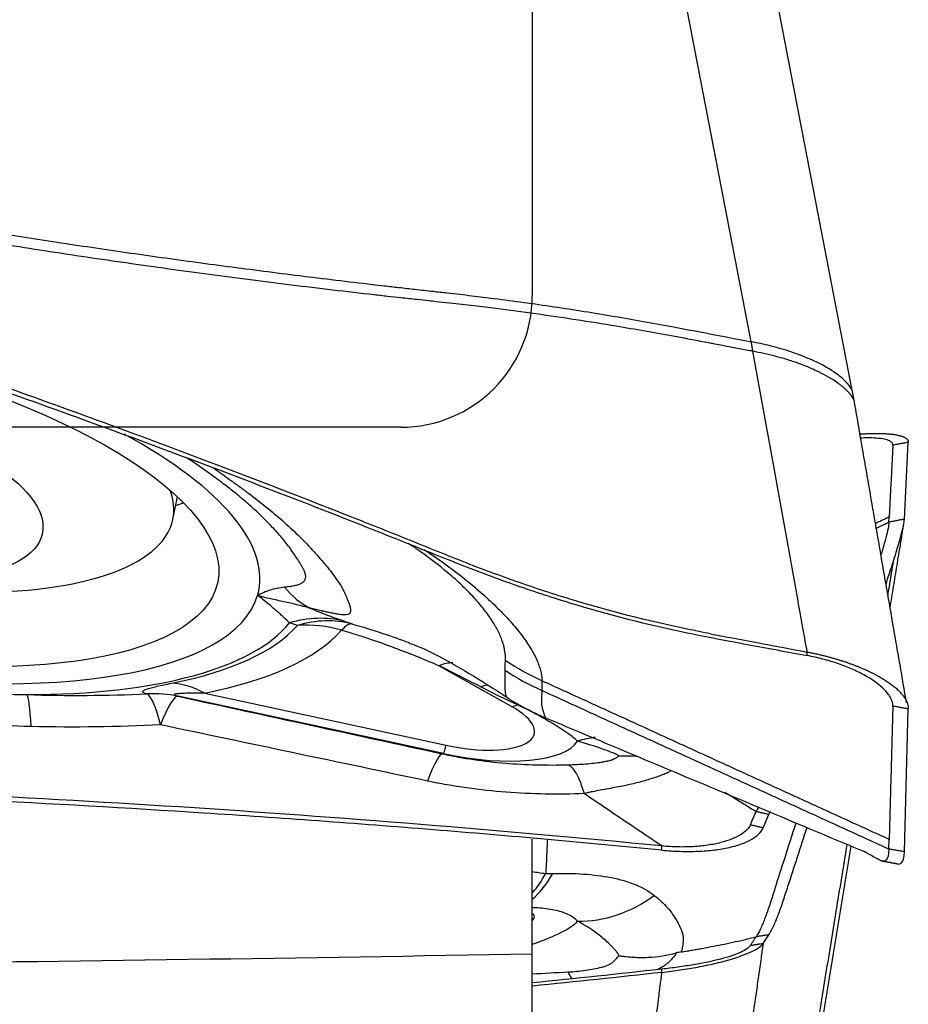
# Model space of a CAD drawing. Units: millimetres. Extents: x 202 to 298, y 191 to 298.
# Drawn here: x 270 to 277, y 247 to 255 of the extents above; entities that cross this region are included whole.
import ezdxf

# ---------------------------------------------------------------- set-up
doc = ezdxf.new("R2010")
doc.units = ezdxf.units.MM
doc.layers.add('1', color=4, linetype='Continuous')
doc.layers.add('NOCUT', color=7, linetype='Continuous')

msp = doc.modelspace()

# ---------------------------------------------------------------- linework, layer by layer
at = {"layer": '1'}
for p, q in [((277.1146, 251.0322), (277.1442, 251.6171)), ((271.5498, 251.0319), (271.585, 251.2014)), ((276.9968, 251.0101), (276.9987, 251.0492)), ((274.1263, 249.6097), (273.5727, 249.9188)), ((271.7921, 249.7104), (273.6294, 249.3137)), ((273.6082, 249.2507), (271.5898, 249.6865)), ((277.1146, 248.5039), (277.1442, 249.5901)), ((273.6029, 249.2482), (273.6082, 249.2507)), ((276.0401, 248.6874), (276.0838, 248.787)), ((274.2837, 247.7286), (274.2837, 248.6011)), ((276.9968, 248.5255), (276.9987, 248.598)), ((276.0401, 247.8081), (276.0838, 247.8734)), ((274.2837, 243.9057), (274.2837, 247.7286))]:
    msp.add_line(p, q, dxfattribs=at)
for centre, major_axis in [((268.7761, 251.1989), (3.1151, -0.6454)), ((268.795, 251.2904), (1.7626, -0.3652))]:
    msp.add_ellipse(centre, major_axis=major_axis, ratio=0.357791, dxfattribs=at)
for centre, major_axis, ratio, start_param, end_param in [((268.7761, 251.1989), (-3.4272, 0.71), 0.357791, 3.11183, 4.01163), ((268.857, 251.5897), (2.6928, -0.5579), 0.357791, 0, 0.215682), ((268.857, 251.5897), (2.6928, -0.5579), 0.357791, 5.170464, 6.283185), ((273.0329, 251.7822), (0.3449, 1.4598), 0.548031, 2.733911, 3.019192), ((268.7761, 251.1989), (3.4272, -0.71), 0.357791, 4.835379, 6.253422), ((272.5837, 249.2945), (0.3359, 0.9419), 0.854127, 0.078609, 0.564772), ((268.7875, 251.2541), (3.7621, -0.7794), 0.357791, 5.239377, 6.101004), ((268.793, 251.2809), (3.8412, -0.7958), 0.357791, 5.580811, 6.080794), ((272.6437, 249.2738), (0.3162, 0.9487), 0.849724, 0.057953, 0.542098), ((272.6437, 249.2738), (0.7485, -0.6631), 0.914742, 2.053948, 2.403014), ((272.6437, 249.2738), (-0.2748, -0.9615), 0.18958, 3.172699, 3.51458), ((268.8045, 251.3361), (-4.1761, 0.8652), 0.357791, 2.439219, 2.939201), ((273.3832, 249.0044), (0.3943, 0.919), 0.462158, 0.212242, 0.4153), ((271.6027, 248.796), (0.1944, -0.9809), 0.712781, 2.606269, 2.955335), ((270.4075, 248.7009), (0.027, 0.9996), 0.067147, 5.569598, 6.222846), ((271.3792, 248.7091), (0.2583, 0.9661), 0.945079, 0.051797, 0.303058), ((271.3795, 248.709), (0.2583, 0.9661), 0.945093, 0.051803, 0.303036), ((271.3795, 248.709), (-0.0426, 0.9991), 0.166336, 5.569807, 6.184122), ((271.3795, 248.709), (0.2129, 0.9771), 0.133702, 0.017076, 0.709062), ((274.3157, 250.5241), (-0.4875, -0.8731), 0.616783, 0.471867, 0.537445), ((273.6889, 249.5292), (0.6107, -0.1265), 0.357791, 4.689026, 7.132487), ((273.7003, 249.5843), (-0.9456, 0.1959), 0.357791, 1.547433, 3.010362), ((273.8188, 250.2281), (0.211, 0.9775), 0.021814, 3.158519, 3.507585), ((274.7794, 248.4021), (0.4231, 0.9061), 0.876427, 0.508092, 0.657859), ((273.3923, 248.2707), (0.2125, 0.9772), 0.111926, 0.01703, 0.686169), ((274.0296, 249.0582), (-0.0461, 0.9989), 0.556027, 3.532258, 3.88477), ((274.7794, 248.9303), (0.5658, 0.8246), 0.848529, 3.65323, 4.322581), ((273.6889, 247.8967), (-0.612, -0.1203), 0.189877, 2.86402, 3.344505), ((273.7003, 247.8386), (0.9475, 0.1863), 0.189877, 5.33773, 6.040644)]:
    msp.add_ellipse(centre, major_axis=major_axis, ratio=ratio, start_param=start_param, end_param=end_param, dxfattribs=at)
for points, degree in [([(275.9501, 252.3808), (275.7335, 253.5026), (275.5169, 254.6246), (275.3003, 255.7468)], 3), ([(276.7179, 252.0122), (276.0665, 255.3786)], 1), ([(276.7317, 251.9386), (276.7179, 252.0122)], 1), ([(277.1311, 249.6372), (276.7317, 251.9386)], 1), ([(277.0264, 251.595), (276.9987, 251.0492)], 1), ([(277.1442, 251.6171), (277.0264, 251.595)], 1), ([(276.9987, 251.0492), (276.8946, 250.9997)], 1), ([(276.9007, 250.9645), (276.9968, 251.0101)], 1), ([(277.1146, 251.0322), (276.9968, 251.0101)], 1), ([(277.0058, 250.3591), (277.1109, 251.0018)], 1), ([(276.9892, 250.4548), (277.0318, 250.7157)], 1), ([(272.4986, 250.2251), (272.4778, 250.2312), (272.4572, 250.2373), (272.4368, 250.2437)], 3), ([(272.8554, 250.256), (272.8741, 250.2494), (272.8933, 250.2429), (272.9126, 250.2365)], 3), ([(276.3754, 249.9956), (276.3756, 250.0226)], 1), ([(274.3575, 249.8039), (274.2606, 249.8475), (274.1675, 249.8985), (274.0794, 249.9561)], 3), ([(274.0768, 249.8844), (274.1654, 249.8263), (274.259, 249.7749), (274.3565, 249.7309)], 3), ([(273.8882, 249.7597), (273.9081, 249.7658), (273.9277, 249.7705), (273.9471, 249.7739)], 3), ([(276.9987, 248.598), (274.3575, 249.8039)], 1), ([(270.4385, 249.6986), (270.7451, 249.6897), (271.05, 249.6919), (271.3536, 249.7039)], 3), ([(271.3536, 249.7039), (271.3534, 249.7039), (271.3533, 249.7039), (271.3532, 249.7039)], 3), ([(274.1258, 249.6421), (274.0441, 249.6803), (273.965, 249.7197), (273.8882, 249.7597)], 3), ([(274.3565, 249.7309), (276.9968, 248.5255)], 1), ([(271.5898, 249.6865), (271.5899, 249.6864), (271.5901, 249.6864), (271.5902, 249.6864)], 3), ([(271.5902, 249.6864), (272.2602, 249.5404), (272.931, 249.3943), (273.6029, 249.2482)], 3), ([(274.0959, 249.6739), (274.2359, 249.5855), (274.3886, 249.5213)], 2), ([(274.1727, 249.6201), (274.1571, 249.6274), (274.1414, 249.6348), (274.1258, 249.6421)], 3), ([(277.0264, 249.6117), (276.9987, 248.598)], 1), ([(277.1442, 249.5901), (277.0264, 249.6117)], 1), ([(271.4561, 249.4691), (271.1311, 249.4536), (270.8031, 249.4486), (270.4719, 249.4555)], 3), ([(273.4874, 249.0418), (272.8095, 249.1845), (272.1324, 249.3269), (271.4561, 249.4691)], 3), ([(274.3895, 249.5206), (276.8023, 248.5084)], 1), ([(276.0837, 248.7871), (275.9867, 248.8099)], 1), ([(275.943, 248.7103), (276.0401, 248.6874)], 1), ([(275.2705, 248.5167), (275.2684, 248.5482)], 1), ([(276.012, 244.4791), (276.6793, 248.56)], 1), ([(276.0642, 244.6011), (276.7095, 248.5473)], 1), ([(277.1146, 248.5039), (276.9968, 248.5255)], 1), ([(276.9379, 248.4361), (276.9961, 248.4255), (277.0544, 248.4148)], 2), ([(274.2836, 248.3544), (274.3163, 248.3487), (274.3503, 248.3435), (274.3858, 248.339)], 3), ([(274.3858, 248.3392), (274.4037, 248.3395), (274.4216, 248.3398), (274.4393, 248.3401)], 3), ([(274.2852, 248.1931), (274.322, 248.2338), (274.3559, 248.2829), (274.3858, 248.339)], 3), ([(276.0837, 247.8734), (275.9867, 247.8579)], 1), ([(275.4175, 247.7431), (275.4056, 247.7412), (275.3929, 247.7386), (275.3791, 247.7349)], 3), ([(276.0401, 247.8081), (275.9649, 247.2801), (275.887, 246.7425)], 2), ([(275.943, 247.7926), (276.0401, 247.8081)], 1), ([(275.2684, 247.6121), (274.9406, 247.5753), (274.6126, 247.5403), (274.2844, 247.5071)], 3), ([(275.2705, 247.5875), (275.2684, 247.6121)], 1), ([(274.2838, 247.5764), (274.3743, 247.5816), (274.4648, 247.5862), (274.5554, 247.5906)], 3), ([(275.2705, 247.5875), (274.9421, 247.5511), (274.6134, 247.5163), (274.2845, 247.4833)], 3), ([(274.5554, 247.5906), (274.564, 247.5725), (274.5726, 247.5565), (274.5812, 247.5428)], 3)]:
    msp.add_open_spline(points, degree=degree, dxfattribs=at)
for points, knots in [([(275.9614, 252.3087), (275.9451, 252.3118), (275.893, 252.3216), (275.8124, 252.3368), (275.7266, 252.3531), (275.6624, 252.3655), (275.6049, 252.3765), (275.5479, 252.3872), (275.4853, 252.399), (275.4258, 252.4101), (275.3116, 252.4312), (275.1441, 252.4612), (274.8933, 252.5043), (274.6165, 252.5487), (274.3114, 252.5934), (274.0813, 252.624), (273.9244, 252.6433), (273.8385, 252.6534), (273.7477, 252.6638), (273.652, 252.6747), (273.5682, 252.684), (273.4864, 252.6929), (273.3966, 252.7026), (273.2919, 252.7141), (273.183, 252.726), (272.9052, 252.7573), (272.4526, 252.8107), (271.829, 252.891), (271.2037, 252.9774), (270.5811, 253.0696), (269.9653, 253.1675), (269.2111, 253.2958), (268.3413, 253.458), (267.3803, 253.6611), (266.5087, 253.8705), (265.6433, 254.1086), (264.8009, 254.3842), (264.1594, 254.6465), (263.7638, 254.8396), (263.56, 254.9473), (263.3664, 255.058), (263.2242, 255.1463), (263.1287, 255.209), (263.0757, 255.2447), (263.0235, 255.2808), (262.9893, 255.3052), (262.9722, 255.3174)], [0, 0, 0, 0, 0.003683, 0.011789, 0.018264, 0.023109, 0.026326, 0.031286, 0.03601, 0.040496, 0.044745, 0.061832, 0.078319, 0.101287, 0.124099, 0.146766, 0.15279, 0.159182, 0.165942, 0.173068, 0.180564, 0.184641, 0.191316, 0.200591, 0.208011, 0.215609, 0.262619, 0.309113, 0.355099, 0.402678, 0.448817, 0.493514, 0.572587, 0.645403, 0.711951, 0.772242, 0.845778, 0.910544, 0.928652, 0.946269, 0.963416, 0.98012, 0.98512, 0.990099, 0.995059, 1, 1, 1, 1]), ([(263.0258, 255.3487), (263.0341, 255.3429), (263.0505, 255.3311), (263.0754, 255.3137), (263.1005, 255.2964), (263.1258, 255.2792), (263.1512, 255.2621), (263.1768, 255.245), (263.2411, 255.2029), (263.3465, 255.1366), (263.4968, 255.0484), (263.654, 254.962), (263.818, 254.8776), (264.0524, 254.7645), (264.3695, 254.626), (264.7811, 254.4669), (265.2297, 254.3123), (265.7108, 254.1637), (266.2252, 254.0201), (266.7739, 253.8807), (267.3626, 253.7439), (267.9913, 253.6097), (268.6599, 253.4783), (269.2879, 253.3642), (269.8643, 253.2659), (270.3782, 253.1829), (270.9003, 253.1031), (271.4305, 253.0265), (271.9688, 252.9532), (272.5152, 252.8831), (272.9129, 252.8351), (273.1645, 252.806), (273.2727, 252.7937), (273.3972, 252.7797), (273.5198, 252.7662), (273.6333, 252.7536), (273.7305, 252.7424), (273.8224, 252.7316), (273.9091, 252.7212), (274.041, 252.7047), (274.2204, 252.6809), (274.4494, 252.6481), (274.6797, 252.6127), (274.9064, 252.5755), (275.1332, 252.5359), (275.3498, 252.4964), (275.6067, 252.4472), (275.8035, 252.4091), (275.9334, 252.384), (275.9501, 252.3808)], [0, 0, 0, 0, 0.002386, 0.004778, 0.007174, 0.009575, 0.011981, 0.014392, 0.016809, 0.030017, 0.043528, 0.057359, 0.071524, 0.086035, 0.117094, 0.150443, 0.186158, 0.2243, 0.263848, 0.306165, 0.351283, 0.399226, 0.450013, 0.503662, 0.541877, 0.580638, 0.619948, 0.659812, 0.700232, 0.741214, 0.782758, 0.789638, 0.797736, 0.807054, 0.817591, 0.825262, 0.83254, 0.839427, 0.845921, 0.852023, 0.869104, 0.886318, 0.90367, 0.921161, 0.93765, 0.955141, 0.970392, 0.996178, 1, 1, 1, 1]), ([(275.64, 250.1609), (275.5806, 250.1726), (275.5212, 250.1845), (275.1595, 250.2602), (274.8615, 250.3363), (274.4218, 250.4701), (274.1313, 250.5665), (273.8452, 250.6746), (273.6318, 250.7591), (273.4899, 250.8163), (273.3481, 250.8737), (273.1351, 250.9591), (272.993, 251.0156), (272.2817, 251.2959), (271.1395, 251.731), (269.9889, 252.1402), (268.2569, 252.7356), (265.9322, 253.4794), (263.5783, 254.126), (262.3944, 254.4257)], [0, 0, 0, 0, 0.01287, 0.01287, 0.078679, 0.078679, 0.111583, 0.144488, 0.144488, 0.16094, 0.177392, 0.177392, 0.210296, 0.210296, 0.341914, 0.473531, 0.473531, 0.736765, 1, 1, 1, 1]), ([(262.3944, 254.384), (263.5782, 254.0853), (265.9321, 253.4409), (268.2569, 252.6995), (269.9887, 252.1062), (271.1393, 251.6983), (272.2815, 251.2646), (272.9928, 250.9853), (273.1349, 250.9291), (273.3478, 250.8438), (273.4896, 250.7866), (273.6315, 250.7296), (273.845, 250.6456), (274.131, 250.5376), (274.4216, 250.4417), (274.8611, 250.3081), (275.1592, 250.2324), (275.6131, 250.1377), (275.7655, 250.1092), (276.0704, 250.0524), (276.2229, 250.0241), (276.3754, 249.9956)], [0, 0, 0, 0, 0.25, 0.5, 0.5, 0.625, 0.75, 0.75, 0.78125, 0.78125, 0.796875, 0.8125, 0.8125, 0.84375, 0.875, 0.875, 0.9375, 0.9375, 0.96875, 0.96875, 1, 1, 1, 1]), ([(276.7179, 252.0121), (276.7094, 252.0284), (276.6976, 252.0454), (276.6634, 252.0844), (276.6392, 252.1065), (276.5808, 252.1507), (276.5465, 252.1728), (276.4697, 252.2154), (276.4272, 252.2359), (276.337, 252.2742), (276.2894, 252.2919), (276.1922, 252.3237), (276.1427, 252.3379), (276.0449, 252.3622), (275.9966, 252.3724), (275.9501, 252.3808)], [0, 0, 0, 0, 0.118959, 0.118959, 0.265799, 0.265799, 0.41264, 0.41264, 0.55948, 0.55948, 0.70632, 0.70632, 0.85316, 0.85316, 1, 1, 1, 1]), ([(275.9613, 252.3087), (275.9608, 252.3117), (275.9599, 252.3177), (275.9585, 252.3264), (275.9572, 252.3349), (275.9559, 252.3431), (275.9546, 252.3511), (275.9534, 252.3589), (275.9523, 252.3664), (275.9512, 252.3737), (275.9505, 252.3784), (275.9501, 252.3808)], [0, 0, 0, 0, 0.118228, 0.234791, 0.349634, 0.462707, 0.573963, 0.683358, 0.790852, 0.896411, 1, 1, 1, 1]), ([(276.3756, 250.0226), (276.3736, 250.0335), (276.3704, 250.0515), (276.3631, 250.092), (276.353, 250.1476), (276.3388, 250.2259), (276.3226, 250.3152), (276.3045, 250.4157), (276.2647, 250.636), (276.204, 250.9718), (276.123, 251.4189), (276.0421, 251.8644), (275.9882, 252.1608), (275.9613, 252.3087)], [0, 0, 0, 0, 0.01429, 0.023595, 0.052999, 0.087165, 0.126212, 0.170152, 0.218853, 0.414978, 0.610555, 0.805562, 1, 1, 1, 1]), ([(276.7781, 251.6802), (276.7783, 251.6803), (276.7822, 251.6805), (276.7896, 251.681), (276.8004, 251.6816), (276.8109, 251.6821), (276.8213, 251.6826), (276.8315, 251.6831), (276.8415, 251.6834), (276.8513, 251.6838), (276.8609, 251.684), (276.8703, 251.6842), (276.8795, 251.6844), (276.8886, 251.6845), (276.8974, 251.6845), (276.906, 251.6845), (276.9145, 251.6845), (276.9255, 251.6844), (276.9391, 251.6841), (276.955, 251.6836), (276.9706, 251.6829), (276.9858, 251.6819), (277.0006, 251.6807), (277.0149, 251.6793), (277.0288, 251.6777), (277.042, 251.6758), (277.0547, 251.6736), (277.0666, 251.6712), (277.0779, 251.6685), (277.0884, 251.6656), (277.0981, 251.6624), (277.1069, 251.659), (277.1149, 251.6552), (277.122, 251.6513), (277.1281, 251.6471), (277.1333, 251.6426), (277.1375, 251.6379), (277.1408, 251.633), (277.143, 251.6279), (277.1442, 251.6226), (277.1442, 251.6189), (277.1442, 251.6171)], [0, 0, 0, 0, 0.000978, 0.017229, 0.033385, 0.049442, 0.065399, 0.081252, 0.096998, 0.112637, 0.128164, 0.143579, 0.158878, 0.17406, 0.189124, 0.204066, 0.218885, 0.23358, 0.263099, 0.293115, 0.323613, 0.354574, 0.385982, 0.417817, 0.450058, 0.482682, 0.515667, 0.548988, 0.58262, 0.616536, 0.650709, 0.685109, 0.719708, 0.754477, 0.789384, 0.824399, 0.85949, 0.894628, 0.929779, 0.964914, 1, 1, 1, 1]), ([(277.0264, 251.595), (277.0265, 251.5962), (277.0265, 251.5993), (277.0252, 251.606), (277.0204, 251.6146), (277.0097, 251.6237), (276.989, 251.6342), (276.9359, 251.6479), (276.8573, 251.6516), (276.7908, 251.6494), (276.7833, 251.6491)], [0, 0, 0, 0, 0.028634, 0.077219, 0.17439, 0.27156, 0.368731, 0.563072, 0.951755, 1, 1, 1, 1]), ([(272.3991, 250.517), (272.4075, 250.5177), (272.4153, 250.5186), (272.4303, 250.5205), (272.4375, 250.5215), (272.4581, 250.5248), (272.4705, 250.5273), (272.4931, 250.5328), (272.5033, 250.5358), (272.5168, 250.541), (272.5211, 250.5429), (272.529, 250.5468), (272.5326, 250.549), (272.5426, 250.5557), (272.548, 250.5608), (272.5561, 250.5725), (272.5588, 250.5791), (272.5612, 250.5944), (272.5608, 250.6031), (272.5576, 250.618), (272.5561, 250.6232), (272.5521, 250.6344), (272.5496, 250.6403), (272.5436, 250.6529), (272.5399, 250.6596), (272.5325, 250.673), (272.5286, 250.6797), (272.5167, 250.6999), (272.5084, 250.7135), (272.4824, 250.7541), (272.4637, 250.7813), (272.4235, 250.8356), (272.402, 250.8628), (272.3568, 250.9168), (272.333, 250.9437), (272.258, 251.0241), (272.2033, 251.0771), (272.1153, 251.1556), (272.0849, 251.1816), (272.0227, 251.233), (271.9908, 251.2584), (271.9257, 251.3086), (271.8926, 251.3333), (271.8254, 251.3822), (271.7914, 251.4063), (271.7231, 251.4535), (271.6888, 251.4766), (271.6548, 251.4992), (271.6547, 251.4993), (271.6545, 251.4994)], [0, 0, 0, 0, 0.016662, 0.016662, 0.033324, 0.033324, 0.066648, 0.066648, 0.099972, 0.099972, 0.116634, 0.116634, 0.133296, 0.133296, 0.166619, 0.166619, 0.199943, 0.199943, 0.233267, 0.233267, 0.249929, 0.249929, 0.266591, 0.266591, 0.283253, 0.283253, 0.299915, 0.299915, 0.333239, 0.333239, 0.399887, 0.399887, 0.466534, 0.466534, 0.533182, 0.533182, 0.666478, 0.666478, 0.733126, 0.733126, 0.799773, 0.799773, 0.866421, 0.866421, 0.933069, 0.933069, 0.999717, 0.999717, 1, 1, 1, 1]), ([(271.8576, 251.4222), (271.859, 251.4212), (271.8603, 251.4203), (271.8811, 251.4058), (271.9013, 251.3918), (271.9423, 251.3629), (271.9632, 251.348), (271.9949, 251.3253), (272.0054, 251.3177), (272.0266, 251.3023), (272.0372, 251.2945), (272.0584, 251.2788), (272.0691, 251.2709), (272.0852, 251.259), (272.0906, 251.255), (272.0988, 251.2489), (272.1016, 251.2469), (272.107, 251.2429), (272.1097, 251.2408), (272.156, 251.2064), (272.1996, 251.173), (272.2852, 251.1048), (272.3272, 251.07), (272.4085, 250.9993), (272.4479, 250.9634), (272.5238, 250.8907), (272.5602, 250.8539), (272.6036, 250.8073), (272.6122, 250.798), (272.6249, 250.7839), (272.6291, 250.7792), (272.6374, 250.7699), (272.6416, 250.7652), (272.6626, 250.7416), (272.6791, 250.7226), (272.7034, 250.694), (272.7114, 250.6844), (272.727, 250.6653), (272.7347, 250.6558), (272.7498, 250.6367), (272.7572, 250.6271), (272.7717, 250.608), (272.7788, 250.5984), (272.7926, 250.5793), (272.7993, 250.5698), (272.8093, 250.5555), (272.8126, 250.5508), (272.819, 250.5413), (272.8222, 250.5366), (272.8311, 250.5226), (272.8364, 250.5135), (272.8428, 250.5007), (272.8446, 250.4965), (272.8483, 250.4883), (272.8502, 250.4843), (272.8556, 250.4723), (272.8592, 250.4646), (272.8659, 250.4497), (272.8691, 250.4425), (272.878, 250.4217), (272.8832, 250.4089), (272.8919, 250.3855), (272.8953, 250.375), (272.9003, 250.356), (272.9018, 250.3477), (272.9026, 250.326), (272.8985, 250.3163), (272.8836, 250.3078), (272.8771, 250.306), (272.8649, 250.3048), (272.8604, 250.3046), (272.8504, 250.3047), (272.8451, 250.305), (272.8275, 250.3066), (272.814, 250.3084), (272.7908, 250.3124), (272.7825, 250.3139), (272.7649, 250.3173), (272.7555, 250.3192), (272.7353, 250.3235), (272.7244, 250.3259), (272.7073, 250.3297), (272.7014, 250.331), (272.6924, 250.3331), (272.6893, 250.3338), (272.6849, 250.3347), (272.6835, 250.335), (272.6804, 250.3357), (272.6789, 250.3361), (272.665, 250.3391), (272.6518, 250.3422), (272.6305, 250.3472), (272.6232, 250.349), (272.6083, 250.3526), (272.6007, 250.3545), (272.5929, 250.3564)], [0, 0, 0, 0, 0.002311, 0.002311, 0.035568, 0.035568, 0.068824, 0.068824, 0.085452, 0.085452, 0.10208, 0.10208, 0.118708, 0.118708, 0.127022, 0.127022, 0.131179, 0.131179, 0.135337, 0.135337, 0.201849, 0.201849, 0.268362, 0.268362, 0.334874, 0.334874, 0.401387, 0.401387, 0.418015, 0.418015, 0.426329, 0.426329, 0.434643, 0.434643, 0.467899, 0.467899, 0.484528, 0.484528, 0.501156, 0.501156, 0.517784, 0.517784, 0.534412, 0.534412, 0.55104, 0.55104, 0.559354, 0.559354, 0.567668, 0.567668, 0.584296, 0.584296, 0.59261, 0.59261, 0.600925, 0.600925, 0.617553, 0.617553, 0.634181, 0.634181, 0.667437, 0.667437, 0.700693, 0.700693, 0.73395, 0.73395, 0.800462, 0.800462, 0.833719, 0.833719, 0.850347, 0.850347, 0.866975, 0.866975, 0.900231, 0.900231, 0.916859, 0.916859, 0.933487, 0.933487, 0.950116, 0.950116, 0.95843, 0.95843, 0.962587, 0.962587, 0.964665, 0.964665, 0.966744, 0.966744, 0.983372, 0.983372, 0.991686, 0.991686, 1, 1, 1, 1]), ([(271.572, 251.137), (271.5886, 251.1423), (271.6063, 251.1484), (271.6235, 251.1549), (271.625, 251.1554)], [0, 0, 0, 0, 0.916904, 1, 1, 1, 1]), ([(276.9968, 251.0101), (276.9955, 250.9862), (276.9832, 250.9255), (276.9544, 250.8231), (276.9404, 250.7755), (276.9366, 250.7629)], [0, 0, 0, 0, 0.59669, 0.895035, 1, 1, 1, 1]), ([(277.0318, 250.7157), (277.0375, 250.7333), (277.0489, 250.7696), (277.0701, 250.8401), (277.1008, 250.9473), (277.1134, 251.0082), (277.1146, 251.0322)], [0, 0, 0, 0, 0.118425, 0.244364, 0.496243, 1, 1, 1, 1]), ([(274.0794, 249.9561), (274.0797, 249.9615), (274.0799, 249.9669), (274.08, 249.978), (274.0799, 249.9836), (274.0791, 250.0005), (274.078, 250.012), (274.0729, 250.0471), (274.0672, 250.0715), (274.0548, 250.1096), (274.05, 250.1225), (274.0393, 250.1488), (274.0333, 250.1621), (274.0135, 250.2024), (273.9979, 250.23), (273.9618, 250.2863), (273.9412, 250.3152), (273.8952, 250.3741), (273.8697, 250.4042), (273.8274, 250.4504), (273.8126, 250.466), (273.7819, 250.4972), (273.766, 250.5128), (273.7168, 250.5597), (273.682, 250.591), (273.5712, 250.6849), (273.489, 250.7476), (273.3865, 250.818), (273.3749, 250.8259), (273.3565, 250.8383), (273.3496, 250.8428), (273.3427, 250.8474)], [0, 0, 0, 0, 0.024044, 0.024044, 0.048087, 0.048087, 0.096175, 0.096175, 0.192349, 0.192349, 0.240437, 0.240437, 0.288524, 0.288524, 0.384699, 0.384699, 0.480873, 0.480873, 0.577048, 0.577048, 0.625135, 0.625135, 0.673223, 0.673223, 0.769397, 0.769397, 0.961747, 0.961747, 0.98579, 0.98579, 1, 1, 1, 1]), ([(273.4601, 250.8016), (273.4742, 250.7924), (273.4882, 250.7831), (273.5528, 250.7397), (273.6017, 250.7054), (273.6956, 250.6364), (273.7407, 250.6018), (273.8273, 250.5321), (273.8687, 250.4971), (273.9279, 250.4445), (273.9472, 250.4269), (273.9847, 250.3918), (274.0391, 250.3394), (274.0877, 250.2882), (274.1474, 250.221), (274.1748, 250.1879), (274.2243, 250.1228), (274.2465, 250.0909), (274.2757, 250.0438), (274.2847, 250.0283), (274.3013, 249.9975), (274.3089, 249.9824), (274.3291, 249.9379), (274.3394, 249.9094), (274.3499, 249.8685), (274.3526, 249.8551), (274.3554, 249.8355), (274.3561, 249.8291), (274.3571, 249.8164), (274.3574, 249.8101), (274.3575, 249.8039)], [0, 0, 0, 0, 0.026527, 0.026527, 0.123874, 0.123874, 0.221222, 0.221222, 0.318569, 0.318569, 0.367243, 0.367243, 0.415916, 0.513263, 0.513263, 0.610611, 0.610611, 0.707958, 0.707958, 0.756632, 0.756632, 0.805305, 0.805305, 0.902653, 0.902653, 0.951326, 0.951326, 0.975663, 0.975663, 1, 1, 1, 1]), ([(276.9746, 250.5392), (276.9902, 250.5876), (277.009, 250.6453), (277.0281, 250.7041), (277.0315, 250.7146), (277.0318, 250.7157)], [0, 0, 0, 0, 0.821969, 0.981019, 1, 1, 1, 1]), ([(272.1942, 250.4527), (272.1976, 250.4549), (272.2011, 250.4571), (272.2062, 250.4603), (272.2081, 250.4613), (272.2118, 250.4633), (272.2137, 250.4643), (272.2232, 250.4692), (272.2312, 250.4729), (272.2555, 250.4835), (272.2725, 250.4898), (272.3074, 250.5007), (272.3253, 250.5053), (272.3618, 250.5127), (272.3804, 250.5154), (272.3991, 250.517)], [0, 0, 0, 0, 0.0625, 0.0625, 0.09375, 0.09375, 0.125, 0.125, 0.25, 0.25, 0.5, 0.5, 0.75, 0.75, 1, 1, 1, 1]), ([(272.4368, 250.2437), (272.4242, 250.257), (272.4097, 250.2712), (272.3853, 250.2939), (272.3767, 250.3018), (272.3587, 250.3179), (272.3492, 250.3263), (272.3294, 250.3435), (272.3192, 250.3524), (272.2976, 250.3709), (272.2864, 250.3804), (272.2627, 250.4), (272.2503, 250.4101), (272.2239, 250.4309), (272.2098, 250.4416), (272.1942, 250.4527)], [0, 0, 0, 0, 0.25, 0.25, 0.375, 0.375, 0.5, 0.5, 0.625, 0.625, 0.75, 0.75, 0.875, 0.875, 1, 1, 1, 1]), ([(272.5929, 250.3564), (272.5275, 250.3752), (272.4607, 250.3903), (272.3768, 250.4084), (272.3599, 250.412), (272.3263, 250.4193), (272.3094, 250.4229), (272.2758, 250.4305), (272.2591, 250.4344), (272.2343, 250.4408), (272.2261, 250.443), (272.2139, 250.4465), (272.2099, 250.4476), (272.202, 250.4502), (272.1981, 250.4514), (272.1942, 250.4527)], [0, 0, 0, 0, 0.5, 0.5, 0.625, 0.625, 0.75, 0.75, 0.875, 0.875, 0.9375, 0.9375, 0.96875, 0.96875, 1, 1, 1, 1]), ([(272.5929, 250.3564), (272.6051, 250.3513), (272.617, 250.3464), (272.6404, 250.3368), (272.652, 250.3321), (272.6697, 250.3251), (272.6756, 250.3228), (272.683, 250.3199), (272.6844, 250.3194), (272.6873, 250.3182), (272.6889, 250.3177), (272.6933, 250.3159), (272.6961, 250.3148), (272.7103, 250.3093), (272.7214, 250.3051), (272.7432, 250.2968), (272.7539, 250.2927), (272.7753, 250.2848), (272.7859, 250.2809), (272.817, 250.2697), (272.8367, 250.2626), (272.8554, 250.256)], [0, 0, 0, 0, 0.125, 0.125, 0.25, 0.25, 0.3125, 0.3125, 0.328125, 0.328125, 0.34375, 0.34375, 0.375, 0.375, 0.5, 0.5, 0.625, 0.625, 0.75, 0.75, 1, 1, 1, 1]), ([(272.9126, 250.2365), (272.9924, 250.2143), (273.0705, 250.1899), (273.2146, 250.1419), (273.2809, 250.1184), (273.3464, 250.0942)], [0, 0, 0, 0, 0.534171, 0.534171, 1, 1, 1, 1]), ([(273.5727, 249.9188), (273.5151, 249.9435), (273.4566, 249.9678), (273.338, 250.0153), (273.2777, 250.0385), (273.1552, 250.0838), (273.0929, 250.1059), (272.9973, 250.1378), (272.9651, 250.1483), (272.8998, 250.1686), (272.8668, 250.1786), (272.8331, 250.1882)], [0, 0, 0, 0, 0.25, 0.25, 0.5, 0.5, 0.75, 0.75, 0.875, 0.875, 1, 1, 1, 1]), ([(275.64, 250.1606), (275.69, 250.1512), (275.8125, 250.1281), (275.9939, 250.0942), (276.1891, 250.0576), (276.3117, 250.0346), (276.3756, 250.0226)], [0, 0, 0, 0, 0.203867, 0.500001, 0.739621, 1, 1, 1, 1]), ([(273.3443, 250.0911), (273.3713, 250.0817), (273.5018, 250.0335), (273.7106, 249.9172), (273.936, 249.7804), (274.063, 249.6974), (274.1076, 249.6674)], [0, 0, 0, 0, 0.086576, 0.425814, 0.791227, 1, 1, 1, 1]), ([(277.0264, 249.6117), (277.0265, 249.6139), (277.0265, 249.6197), (277.0252, 249.6332), (277.0204, 249.6525), (277.0097, 249.6765), (276.989, 249.7092), (276.9359, 249.7679), (276.8391, 249.835), (276.7137, 249.8957), (276.608, 249.9364), (276.494, 249.9706), (276.415, 249.9882), (276.3754, 249.9956)], [0, 0, 0, 0, 0.01656, 0.044658, 0.100855, 0.157051, 0.213248, 0.325641, 0.550427, 0.66282, 0.775214, 0.887607, 1, 1, 1, 1]), ([(276.3757, 250.0226), (276.3803, 250.0217), (276.3897, 250.0199), (276.4036, 250.0172), (276.4176, 250.0143), (276.4316, 250.0113), (276.4456, 250.0083), (276.4595, 250.0052), (276.4734, 250.002), (276.4873, 249.9987), (276.5011, 249.9953), (276.5148, 249.9918), (276.5285, 249.9883), (276.5421, 249.9846), (276.5557, 249.9809), (276.5691, 249.9772), (276.5825, 249.9734), (276.5957, 249.9695), (276.6089, 249.9655), (276.6219, 249.9615), (276.6348, 249.9574), (276.6476, 249.9533), (276.6603, 249.9491), (276.6728, 249.9448), (276.6852, 249.9406), (276.6975, 249.9362), (276.7096, 249.9319), (276.7215, 249.9275), (276.7333, 249.923), (276.7449, 249.9186), (276.7563, 249.9141), (276.7676, 249.9095), (276.7787, 249.905), (276.7896, 249.9004), (276.8004, 249.8958), (276.8109, 249.8912), (276.8213, 249.8866), (276.8315, 249.882), (276.8415, 249.8774), (276.8513, 249.8727), (276.8609, 249.8681), (276.8703, 249.8635), (276.8795, 249.8588), (276.8886, 249.8542), (276.8974, 249.8496), (276.906, 249.845), (276.9145, 249.8404), (276.9255, 249.8342), (276.9391, 249.8265), (276.955, 249.8169), (276.9706, 249.8072), (276.9858, 249.7972), (277.0006, 249.787), (277.0149, 249.7766), (277.0288, 249.766), (277.042, 249.7553), (277.0547, 249.7444), (277.0666, 249.7334), (277.0779, 249.7223), (277.0884, 249.7112), (277.0981, 249.6999), (277.1069, 249.6887), (277.1149, 249.6774), (277.122, 249.6662), (277.1281, 249.655), (277.1333, 249.6439), (277.1375, 249.6329), (277.1408, 249.6219), (277.143, 249.6112), (277.1442, 249.6005), (277.1442, 249.5936), (277.1442, 249.5901)], [0, 0, 0, 0, 0.011429, 0.022869, 0.034318, 0.045772, 0.05723, 0.068688, 0.080144, 0.091596, 0.103041, 0.114476, 0.125899, 0.137307, 0.148698, 0.160068, 0.171417, 0.18274, 0.194035, 0.205301, 0.216534, 0.227733, 0.238894, 0.250016, 0.261096, 0.272132, 0.283121, 0.294062, 0.304952, 0.31579, 0.326573, 0.337299, 0.347966, 0.358573, 0.369117, 0.379598, 0.390012, 0.400359, 0.410636, 0.420843, 0.430977, 0.441038, 0.451023, 0.460932, 0.470764, 0.480516, 0.490188, 0.499779, 0.519045, 0.538636, 0.558541, 0.578749, 0.599248, 0.620025, 0.641068, 0.662361, 0.68389, 0.705637, 0.727588, 0.749724, 0.772027, 0.794479, 0.817061, 0.839754, 0.862537, 0.88539, 0.908293, 0.931226, 0.954169, 0.9771, 1, 1, 1, 1]), ([(273.8882, 249.7597), (273.8368, 249.7865), (273.7849, 249.8131), (273.6797, 249.8661), (273.6266, 249.8925), (273.5727, 249.9188)], [0, 0, 0, 0, 0.5, 0.5, 1, 1, 1, 1]), ([(274.0768, 249.8844), (274.0767, 249.8906), (274.0769, 249.8966), (274.0775, 249.9085), (274.0777, 249.9144), (274.0782, 249.9263), (274.0784, 249.9323), (274.0788, 249.9443), (274.0791, 249.9502), (274.0794, 249.9561)], [0, 0, 0, 0, 0.25, 0.25, 0.5, 0.5, 0.75, 0.75, 1, 1, 1, 1]), ([(268.9444, 249.8948), (269.068, 249.8651), (269.1924, 249.8383), (269.4431, 249.7912), (269.5682, 249.7711), (269.8179, 249.738), (269.9424, 249.725), (270.1909, 249.7063), (270.3149, 249.7006), (270.4385, 249.6986)], [0, 0, 0, 0, 0.25, 0.25, 0.5, 0.5, 0.75, 0.75, 1, 1, 1, 1]), ([(274.1078, 249.6676), (274.1068, 249.6679), (274.1026, 249.6691), (274.0958, 249.6731), (274.0892, 249.6814), (274.0847, 249.6918), (274.0816, 249.7033), (274.0795, 249.7174), (274.0787, 249.7322), (274.0784, 249.7468), (274.0781, 249.7602), (274.078, 249.7744), (274.0779, 249.7893), (274.0778, 249.8046), (274.0777, 249.8203), (274.0775, 249.8362), (274.0774, 249.8522), (274.0772, 249.8682), (274.0769, 249.8791), (274.0768, 249.8844)], [0, 0, 0, 0, 0.032727, 0.150745, 0.264988, 0.345054, 0.424765, 0.504138, 0.583187, 0.634424, 0.683545, 0.730548, 0.775428, 0.818182, 0.858808, 0.897304, 0.933668, 0.9679, 1, 1, 1, 1]), ([(271.3532, 249.7039), (271.343, 249.7064), (271.335, 249.7091), (271.3267, 249.7132), (271.3245, 249.7146), (271.3215, 249.7175), (271.3206, 249.719), (271.32, 249.7236), (271.3224, 249.7267), (271.3296, 249.7316), (271.3327, 249.7333), (271.3401, 249.7367), (271.3444, 249.7384), (271.3588, 249.7437), (271.3705, 249.7472), (271.3972, 249.7545), (271.4123, 249.7582), (271.4451, 249.7657), (271.463, 249.7696), (271.5007, 249.7775), (271.5205, 249.7815), (271.5411, 249.7856)], [0, 0, 0, 0, 0.125, 0.125, 0.1875, 0.1875, 0.25, 0.25, 0.375, 0.375, 0.4375, 0.4375, 0.5, 0.5, 0.625, 0.625, 0.75, 0.75, 0.875, 0.875, 1, 1, 1, 1]), ([(274.3575, 249.8039), (274.3575, 249.7977), (274.3575, 249.7916), (274.3573, 249.7795), (274.3572, 249.7673), (274.357, 249.7551), (274.3567, 249.743), (274.3564, 249.737), (274.3565, 249.7309)], [0, 0, 0, 0, 0.25, 0.25, 0.5, 0.75, 0.75, 1, 1, 1, 1]), ([(270.4719, 249.4555), (270.3339, 249.4584), (270.1968, 249.4658), (269.9244, 249.4898), (269.789, 249.5062), (269.5202, 249.5482), (269.3866, 249.5738), (269.2208, 249.6114), (269.1877, 249.6192), (269.1217, 249.6353), (269.0232, 249.6603), (268.926, 249.6876), (268.8618, 249.7068)], [0, 0, 0, 0, 0.25, 0.25, 0.5, 0.5, 0.75, 0.75, 0.8125, 0.8125, 0.875, 1, 1, 1, 1]), ([(271.7921, 249.7104), (271.759, 249.7103), (271.7266, 249.7101), (271.6803, 249.7095), (271.6653, 249.7092), (271.6367, 249.7084), (271.623, 249.7079), (271.6045, 249.707), (271.5986, 249.7066), (271.5877, 249.7057), (271.5826, 249.7052), (271.5737, 249.7041), (271.5699, 249.7035), (271.5639, 249.702), (271.5617, 249.7012), (271.5599, 249.6998), (271.5595, 249.6993), (271.5593, 249.6983), (271.5595, 249.6978), (271.5607, 249.6962), (271.5625, 249.6951), (271.5678, 249.6927), (271.5714, 249.6915), (271.5797, 249.689), (271.5845, 249.6877), (271.5898, 249.6865)], [0, 0, 0, 0, 0.25, 0.25, 0.375, 0.375, 0.5, 0.5, 0.5625, 0.5625, 0.625, 0.625, 0.6875, 0.6875, 0.75, 0.75, 0.78125, 0.78125, 0.8125, 0.8125, 0.875, 0.875, 0.9375, 0.9375, 1, 1, 1, 1]), ([(274.3565, 249.7309), (274.3564, 249.7281), (274.3563, 249.7226), (274.356, 249.7145), (274.3558, 249.7067), (274.3555, 249.6991), (274.3551, 249.6917), (274.3548, 249.6845), (274.3544, 249.6776), (274.3539, 249.6709), (274.3535, 249.6649), (274.3532, 249.6591), (274.3532, 249.653), (274.3534, 249.6458), (274.3539, 249.6377), (274.3546, 249.6288), (274.3555, 249.6203), (274.3566, 249.612), (274.3581, 249.6038), (274.3599, 249.595), (274.3626, 249.5846), (274.3657, 249.5742), (274.3698, 249.5605), (274.3746, 249.5464), (274.38, 249.5334), (274.3846, 249.5253), (274.3874, 249.5222), (274.3886, 249.5213)], [0, 0, 0, 0, 0.019706, 0.03941, 0.05911, 0.078808, 0.098505, 0.118201, 0.137895, 0.15759, 0.177285, 0.192346, 0.211101, 0.233551, 0.259694, 0.289528, 0.323051, 0.349867, 0.380804, 0.415855, 0.455014, 0.512187, 0.561864, 0.670957, 0.784433, 0.902333, 1, 1, 1, 1]), ([(274.6287, 249.3459), (274.6095, 249.3631), (274.5847, 249.3823), (274.5474, 249.4086), (274.5396, 249.414), (274.5234, 249.425), (274.515, 249.4306), (274.4889, 249.4476), (274.4705, 249.4592), (274.4125, 249.4948), (274.3699, 249.5194), (274.3003, 249.557), (274.2761, 249.5697), (274.2257, 249.595), (274.1996, 249.6076), (274.1727, 249.6201)], [0, 0, 0, 0, 0.25, 0.25, 0.3125, 0.3125, 0.375, 0.375, 0.5, 0.5, 0.75, 0.75, 0.875, 0.875, 1, 1, 1, 1]), ([(275.2684, 248.5482), (274.0474, 248.6677), (271.6009, 248.8647), (269.1467, 248.9816), (267.3043, 249.0409), (266.0755, 249.071), (264.8457, 249.0823), (264.0768, 249.0836), (263.9231, 249.0835), (263.6923, 249.0828), (263.5385, 249.0821), (263.3847, 249.0817), (263.1541, 249.0826), (262.8468, 249.0882), (262.5401, 249.1062), (262.0806, 249.1436), (261.7749, 249.1822), (261.3172, 249.2588), (261.1648, 249.2874), (260.8601, 249.345), (260.7077, 249.3739), (260.5553, 249.4026)], [0, 0, 0, 0, 0.25, 0.5, 0.5, 0.625, 0.75, 0.75, 0.78125, 0.78125, 0.796875, 0.8125, 0.8125, 0.84375, 0.875, 0.875, 0.9375, 0.9375, 0.96875, 0.96875, 1, 1, 1, 1]), ([(274.9424, 249.2322), (274.9404, 249.2347), (274.9375, 249.2372), (274.9318, 249.2407), (274.9297, 249.2419), (274.925, 249.2441), (274.9225, 249.2452), (274.9147, 249.2485), (274.9093, 249.2507), (274.8984, 249.2551), (274.8705, 249.2662), (274.8398, 249.2777), (274.76, 249.306), (274.6992, 249.3255), (274.6287, 249.3459)], [0, 0, 0, 0, 0.0625, 0.0625, 0.09375, 0.09375, 0.125, 0.125, 0.1875, 0.1875, 0.25, 0.5, 0.5, 1, 1, 1, 1]), ([(273.6029, 249.2482), (273.6419, 249.2397), (273.6811, 249.2318), (273.7599, 249.2176), (273.7995, 249.2111), (273.9185, 249.1937), (273.9979, 249.1847), (274.2364, 249.165), (274.3958, 249.1613), (274.5554, 249.1655)], [0, 0, 0, 0, 0.125, 0.125, 0.25, 0.25, 0.5, 0.5, 1, 1, 1, 1]), ([(275.2705, 248.5167), (274.6906, 248.5729), (274.11, 248.6245), (272.9476, 248.7184), (272.3659, 248.7606), (270.6197, 248.8736), (269.4541, 248.9308), (267.704, 248.9908), (267.1203, 249.0065), (266.2444, 249.0237), (265.9523, 249.0284), (265.368, 249.0356), (265.0758, 249.0381), (264.6374, 249.0403), (264.4913, 249.0408), (264.1989, 249.0414), (264.0527, 249.0414), (263.8334, 249.041), (263.7603, 249.0407), (263.6141, 249.0399), (263.541, 249.0394), (263.3947, 249.0388), (263.3216, 249.0386), (263.1755, 249.0395), (263.1025, 249.0404), (262.7375, 249.0487), (262.4463, 249.066), (262.0107, 249.1105), (261.8657, 249.1284), (261.6485, 249.1596), (261.5761, 249.1707), (261.4315, 249.1943), (261.3592, 249.2068), (261.287, 249.2198)], [0, 0, 0, 0, 0.125, 0.125, 0.25, 0.25, 0.5, 0.5, 0.625, 0.625, 0.6875, 0.6875, 0.75, 0.75, 0.78125, 0.78125, 0.8125, 0.8125, 0.828125, 0.828125, 0.84375, 0.84375, 0.859375, 0.859375, 0.875, 0.875, 0.9375, 0.9375, 0.96875, 0.96875, 0.984375, 0.984375, 1, 1, 1, 1]), ([(274.5554, 249.1655), (274.5787, 249.1661), (274.6014, 249.167), (274.6461, 249.1693), (274.6681, 249.1708), (274.7112, 249.1742), (274.7323, 249.1761), (274.7737, 249.1807), (274.7934, 249.1833), (274.8212, 249.1876), (274.8301, 249.1891), (274.8429, 249.1916), (274.8471, 249.1924), (274.8552, 249.1941), (274.8591, 249.195), (274.8702, 249.1976), (274.8768, 249.1994), (274.8855, 249.2022), (274.8882, 249.2032), (274.8932, 249.2051), (274.8955, 249.206), (274.9065, 249.2109), (274.9145, 249.215), (274.9292, 249.2234), (274.936, 249.2277), (274.9424, 249.2322)], [0, 0, 0, 0, 0.125, 0.125, 0.25, 0.25, 0.375, 0.375, 0.5, 0.5, 0.5625, 0.5625, 0.59375, 0.59375, 0.625, 0.625, 0.6875, 0.6875, 0.71875, 0.71875, 0.75, 0.75, 0.875, 0.875, 1, 1, 1, 1]), ([(274.5554, 249.1655), (274.5767, 249.1572), (274.5983, 249.1339), (274.6399, 249.0597), (274.66, 249.0088), (274.6784, 248.9462)], [0, 0, 0, 0, 0.5, 0.5, 1, 1, 1, 1]), ([(274.9424, 249.2322), (274.947, 249.2325), (274.9516, 249.2328), (274.9609, 249.2333), (274.9749, 249.2339), (274.9888, 249.2343), (275.0168, 249.2346), (275.0354, 249.2343), (275.0639, 249.233), (275.0736, 249.2324), (275.0833, 249.2317)], [0, 0, 0, 0, 0.099054, 0.099054, 0.198108, 0.396215, 0.396215, 0.79243, 0.79243, 1, 1, 1, 1]), ([(275.3401, 249.1219), (275.3359, 249.1188), (275.3314, 249.1157), (275.3225, 249.1103), (275.3183, 249.108), (275.3118, 249.1044), (275.3095, 249.1033), (275.3047, 249.1011), (275.3022, 249.1001), (275.2945, 249.097), (275.2891, 249.0949), (275.2781, 249.0905), (275.2724, 249.0884), (275.2549, 249.0817), (275.2425, 249.0772), (275.2163, 249.0679), (275.2023, 249.0632), (275.1732, 249.0538), (275.1579, 249.0492), (275.1103, 249.0356), (275.076, 249.0268), (275.0213, 249.0143), (275.0025, 249.0103), (274.9642, 249.0024), (274.9447, 248.9986), (274.8854, 248.9873), (274.8446, 248.9801), (274.7825, 248.9686), (274.7616, 248.9647), (274.7303, 248.9583), (274.7199, 248.9561), (274.6991, 248.9514), (274.6887, 248.949), (274.6784, 248.9462)], [0, 0, 0, 0, 0.044101, 0.044101, 0.080867, 0.080867, 0.099249, 0.099249, 0.117632, 0.117632, 0.154397, 0.154397, 0.191163, 0.191163, 0.264693, 0.264693, 0.338224, 0.338224, 0.411755, 0.411755, 0.558816, 0.558816, 0.632347, 0.632347, 0.705877, 0.705877, 0.852939, 0.852939, 0.926469, 0.926469, 0.963235, 0.963235, 1, 1, 1, 1]), ([(274.6784, 248.9462), (274.4813, 248.9387), (274.2834, 248.9419), (273.9851, 248.9648), (273.8854, 248.9756), (273.7356, 248.9967), (273.6855, 249.0045), (273.5861, 249.0219), (273.5367, 249.0315), (273.4874, 249.0418)], [0, 0, 0, 0, 0.5, 0.5, 0.75, 0.75, 0.875, 0.875, 1, 1, 1, 1]), ([(275.2684, 248.5482), (275.203, 248.5922), (275.072, 248.6804), (274.8753, 248.8131), (274.7441, 248.9018), (274.6784, 248.9462)], [0, 0, 0, 0, 0.332621, 0.665954, 1, 1, 1, 1]), ([(275.7493, 248.9563), (275.769, 248.9446), (275.8178, 248.9152), (275.897, 248.8666), (275.9563, 248.8292), (275.9867, 248.81)], [0, 0, 0, 0, 0.246971, 0.614179, 1, 1, 1, 1]), ([(275.943, 248.7103), (275.9438, 248.7121), (275.9466, 248.7185), (275.9533, 248.7337), (275.9631, 248.7562), (275.9749, 248.7831), (275.9828, 248.801), (275.9867, 248.81)], [0, 0, 0, 0, 0.05516, 0.190137, 0.460091, 0.730046, 1, 1, 1, 1]), ([(276.0056, 248.8462), (276.0028, 248.8417), (275.9963, 248.8306), (275.9902, 248.8177), (275.9867, 248.8102)], [0, 0, 0, 0, 0.434306, 1, 1, 1, 1]), ([(276.0838, 248.7873), (276.0872, 248.7948), (276.091, 248.8027), (276.0949, 248.8099), (276.0952, 248.8104)], [0, 0, 0, 0, 0.926692, 1, 1, 1, 1]), ([(276.2883, 248.7241), (276.2592, 248.6329), (276.2064, 248.467), (276.1477, 248.2823), (276.112, 248.1704), (276.0882, 248.0954), (276.0594, 248.0126), (276.0264, 247.9307), (276.0028, 247.8835), (275.9902, 247.863), (275.9867, 247.8577)], [0, 0, 0, 0, 0.276807, 0.503495, 0.560167, 0.61684, 0.730184, 0.843528, 0.956872, 1, 1, 1, 1]), ([(275.943, 248.7103), (275.937, 248.6965), (275.9181, 248.6695), (275.8536, 248.6197), (275.7516, 248.5792), (275.6202, 248.5529), (275.51, 248.5415), (275.3914, 248.5393), (275.3094, 248.5442), (275.2684, 248.5482)], [0, 0, 0, 0, 0.125, 0.25, 0.5, 0.625, 0.75, 0.875, 1, 1, 1, 1]), ([(275.2704, 248.5167), (275.3172, 248.5122), (275.4106, 248.5063), (275.5458, 248.5068), (275.6714, 248.5169), (275.8214, 248.5424), (275.938, 248.5846), (276.0117, 248.64), (276.0333, 248.6712), (276.0401, 248.6874)], [0, 0, 0, 0, 0.125, 0.25, 0.375, 0.5, 0.75, 0.875, 1, 1, 1, 1]), ([(276.0838, 247.8732), (276.0872, 247.8785), (276.1, 247.899), (276.1237, 247.9463), (276.1571, 248.0283), (276.1864, 248.1112), (276.2107, 248.1864), (276.2472, 248.2985), (276.3015, 248.4659), (276.3497, 248.6146), (276.3737, 248.6883)], [0, 0, 0, 0, 0.045561, 0.165301, 0.28504, 0.40478, 0.46465, 0.52452, 0.763999, 1, 1, 1, 1]), ([(274.3974, 248.5916), (274.3959, 248.5425), (274.3933, 248.4761), (274.3889, 248.3918), (274.3869, 248.3569), (274.3858, 248.3391)], [0, 0, 0, 0, 0.585251, 0.788562, 1, 1, 1, 1]), ([(276.9968, 248.5255), (276.9955, 248.4808), (276.9832, 248.4381), (276.9531, 248.4298), (276.9321, 248.4383), (276.9176, 248.4463), (276.8878, 248.4623), (276.8504, 248.4825), (276.8159, 248.5011), (276.8023, 248.5085)], [0, 0, 0, 0, 0.279781, 0.419672, 0.489618, 0.559563, 0.594536, 0.839344, 1, 1, 1, 1]), ([(277.0544, 248.4148), (277.0578, 248.4134), (277.0717, 248.4089), (277.1008, 248.4168), (277.1134, 248.4593), (277.1146, 248.5039)], [0, 0, 0, 0, 0.096213, 0.397475, 1, 1, 1, 1]), ([(274.4393, 248.3401), (274.5201, 248.3411), (274.5984, 248.3398), (274.7476, 248.3299), (274.8186, 248.3213), (274.9181, 248.3015), (274.9502, 248.2938), (275.0117, 248.2758), (275.0408, 248.2657), (275.123, 248.2319), (275.171, 248.2049), (275.2116, 248.1729)], [0, 0, 0, 0, 0.25, 0.25, 0.5, 0.5, 0.625, 0.625, 0.75, 0.75, 1, 1, 1, 1]), ([(275.2116, 248.1729), (275.2488, 248.1435), (275.2819, 248.1124), (275.3254, 248.063), (275.3389, 248.046), (275.3638, 248.0112), (275.3753, 247.9934), (275.3959, 247.957), (275.4052, 247.9384), (275.4174, 247.9101), (275.4212, 247.9005), (275.4283, 247.8812), (275.4304, 247.871), (275.4316, 247.8552), (275.4316, 247.8499), (275.4316, 247.8395), (275.4316, 247.8343), (275.4311, 247.819), (275.4305, 247.8091), (275.4273, 247.7798), (275.4233, 247.761), (275.4175, 247.7432)], [0, 0, 0, 0, 0.25, 0.25, 0.375, 0.375, 0.5, 0.5, 0.625, 0.625, 0.6875, 0.6875, 0.75, 0.75, 0.78125, 0.78125, 0.8125, 0.8125, 0.875, 0.875, 1, 1, 1, 1]), ([(274.6287, 247.9763), (274.6095, 247.9967), (274.5847, 248.0138), (274.5474, 248.0314), (274.5396, 248.0347), (274.5234, 248.041), (274.515, 248.044), (274.4889, 248.0522), (274.4705, 248.0569), (274.4125, 248.0689), (274.3699, 248.0741), (274.3112, 248.0778), (274.2986, 248.0784), (274.2857, 248.0789)], [0, 0, 0, 0, 0.306232, 0.306232, 0.38279, 0.38279, 0.459348, 0.459348, 0.612464, 0.612464, 0.918695, 0.918695, 1, 1, 1, 1]), ([(274.9424, 247.7143), (274.9404, 247.7205), (274.9375, 247.7266), (274.9318, 247.7358), (274.9297, 247.7388), (274.925, 247.7448), (274.9225, 247.7478), (274.9147, 247.7567), (274.9093, 247.7626), (274.8984, 247.7744), (274.8705, 247.8036), (274.8398, 247.8319), (274.76, 247.898), (274.6992, 247.939), (274.6287, 247.9763)], [0, 0, 0, 0, 0.0625, 0.0625, 0.09375, 0.09375, 0.125, 0.125, 0.1875, 0.1875, 0.25, 0.5, 0.5, 1, 1, 1, 1]), ([(275.4175, 247.7432), (275.4301, 247.7452), (275.4553, 247.7493), (275.4933, 247.7556), (275.5317, 247.7622), (275.5825, 247.7712), (275.6471, 247.7831), (275.7264, 247.7988), (275.8097, 247.8164), (275.897, 247.8361), (275.9563, 247.8504), (275.9867, 247.8578)], [0, 0, 0, 0, 0.065409, 0.131524, 0.198361, 0.265938, 0.397768, 0.536907, 0.683552, 0.837865, 1, 1, 1, 1]), ([(275.943, 247.7925), (275.9438, 247.7937), (275.9466, 247.7979), (275.9533, 247.8079), (275.9631, 247.8226), (275.9749, 247.8402), (275.9828, 247.852), (275.9867, 247.8578)], [0, 0, 0, 0, 0.05516, 0.190137, 0.460091, 0.730046, 1, 1, 1, 1]), ([(275.943, 247.7926), (275.937, 247.7835), (275.9181, 247.7654), (275.8536, 247.7298), (275.7516, 247.696), (275.6202, 247.6656), (275.51, 247.645), (275.3914, 247.6269), (275.3094, 247.6167), (275.2684, 247.6121)], [0, 0, 0, 0, 0.125, 0.25, 0.5, 0.625, 0.75, 0.875, 1, 1, 1, 1]), ([(275.2704, 247.5875), (275.3172, 247.5927), (275.4106, 247.6049), (275.5458, 247.6277), (275.6714, 247.6542), (275.8214, 247.6932), (275.938, 247.7359), (276.0117, 247.778), (276.0333, 247.7982), (276.0401, 247.8081)], [0, 0, 0, 0, 0.125, 0.25, 0.375, 0.5, 0.75, 0.875, 1, 1, 1, 1]), ([(263.8071, 247.6055), (265.5533, 247.6177), (267.2995, 247.6333), (270.7917, 247.6734), (272.5378, 247.6979), (274.2837, 247.7286)], [0, 0, 0, 0, 0.5, 0.5, 1, 1, 1, 1]), ([(274.5554, 247.5906), (274.5787, 247.5917), (274.6014, 247.5935), (274.6461, 247.5978), (274.6681, 247.6004), (274.7112, 247.6064), (274.7323, 247.6098), (274.7737, 247.6177), (274.7934, 247.622), (274.8212, 247.6295), (274.8301, 247.6322), (274.8429, 247.6364), (274.8471, 247.6379), (274.8552, 247.641), (274.8591, 247.6426), (274.8702, 247.6475), (274.8768, 247.651), (274.8855, 247.6564), (274.8882, 247.6583), (274.8932, 247.6622), (274.8955, 247.6642), (274.9065, 247.6741), (274.9145, 247.6822), (274.9292, 247.6983), (274.936, 247.7063), (274.9424, 247.7143)], [0, 0, 0, 0, 0.125, 0.125, 0.25, 0.25, 0.375, 0.375, 0.5, 0.5, 0.5625, 0.5625, 0.59375, 0.59375, 0.625, 0.625, 0.6875, 0.6875, 0.71875, 0.71875, 0.75, 0.75, 0.875, 0.875, 1, 1, 1, 1]), ([(274.9424, 247.7143), (274.947, 247.7136), (274.9516, 247.7129), (274.9609, 247.7116), (274.9749, 247.7097), (274.9888, 247.7081), (275.0168, 247.7052), (275.0354, 247.7037), (275.0914, 247.7006), (275.1283, 247.7004), (275.2377, 247.7055), (275.3092, 247.7163), (275.3791, 247.7349)], [0, 0, 0, 0, 0.03125, 0.03125, 0.0625, 0.125, 0.125, 0.25, 0.25, 0.5, 0.5, 1, 1, 1, 1]), ([(275.3791, 247.7349), (275.371, 247.7211), (275.3611, 247.7068), (275.3418, 247.6846), (275.3346, 247.677), (275.3225, 247.6656), (275.3183, 247.6618), (275.3118, 247.6562), (275.3095, 247.6542), (275.3047, 247.6504), (275.3022, 247.6485), (275.2945, 247.6428), (275.2891, 247.6391), (275.2781, 247.6318), (275.2724, 247.6282), (275.2567, 247.6188), (275.2463, 247.6131), (275.2354, 247.6076)], [0, 0, 0, 0, 0.34207, 0.34207, 0.513105, 0.513105, 0.598623, 0.598623, 0.641382, 0.641382, 0.68414, 0.68414, 0.769658, 0.769658, 0.855176, 0.855176, 1, 1, 1, 1]), ([(275.1244, 246.4665), (275.1288, 246.4999), (275.1376, 246.5665), (275.1507, 246.6663), (275.1638, 246.7659), (275.1768, 246.8653), (275.1908, 246.9727), (275.2059, 247.0886), (275.2209, 247.2055), (275.2344, 247.3087), (275.2451, 247.3915), (275.2529, 247.453), (275.2591, 247.5009), (275.2647, 247.543), (275.2686, 247.5723), (275.2705, 247.5875)], [0, 0, 0, 0, 0.088868, 0.177629, 0.266283, 0.354831, 0.443272, 0.553394, 0.665096, 0.756243, 0.830268, 0.887053, 0.921342, 0.958922, 1, 1, 1, 1])]:
    msp.add_open_spline(points, degree=3, knots=knots, dxfattribs=at)
msp.add_rational_spline([(276.7319, 251.9382), (276.6014, 252.1942), (275.9613, 252.3087)], [0.92610938779, 0.746054213147, 1], degree=2, dxfattribs=at)
at = {"layer": 'NOCUT'}
for p, q in [((274.2837, 259.9713), (274.2837, 252.7312)), ((273.2837, 251.7312), (263.5442, 251.7312))]:
    msp.add_line(p, q, dxfattribs=at)
msp.add_arc((273.2837, 252.7312), 1, 270, 360, dxfattribs=at)

doc.saveas('drawing.dxf')
